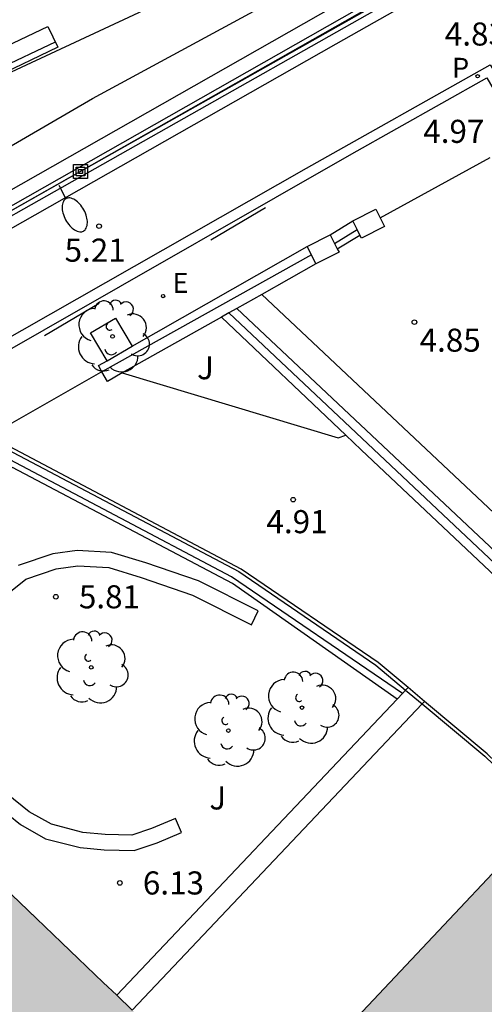
# Model space of a CAD drawing. Units: millimetres. Extents: x 584494 to 584845, y 4794289 to 4794541.
# Drawn here: x 584725 to 584740, y 4794492 to 4794525 of the extents above; entities that cross this region are included whole.
import ezdxf

# ---------------------------------------------------------------- set-up
doc = ezdxf.new("R2010")
doc.units = ezdxf.units.MM
for name, color, linetype in [('020204', 9, 'Continuous'), ('020308', 9, 'Continuous'), ('060108', 9, 'Continuous'), ('060113', 4, 'Continuous'), ('060124', 9, 'Continuous'), ('060144', 9, 'Continuous'), ('070105', 6, 'Continuous'), ('070106', 6, 'Continuous'), ('070108', 9, 'VALLA'), ('070110', 9, 'Continuous'), ('090202', 1, 'Continuous'), ('090216', 9, 'Continuous'), ('100101', 9, 'Continuous'), ('100105', 3, 'Continuous'), ('100107', 3, 'Continuous'), ('100116', 71, 'Continuous'), ('100202', 3, 'Continuous'), ('100302', 7, 'Continuous'), ('210205', 4, 'Continuous'), ('210305', 4, 'Continuous'), ('220104', 9, 'LINEA_ELECTRICA'), ('220205', 1, 'Continuous'), ('220305', 1, 'Continuous'), ('250202', 9, 'Continuous'), ('990501', 21, 'Continuous')]:
    doc.layers.add(name, color=color, linetype=linetype)
doc.layers.add('080111', color=7, linetype='Continuous', lineweight=30)
doc.styles.add('ARIAL', font='ARIAL.TTF', dxfattribs={"height": 1})
doc.styles.add('ROMANS', font='romans__.ttf', dxfattribs={"height": 1})
doc.linetypes.add('LINEA_ELECTRICA', pattern='A,7.5,-0.3,["E",Standard,S=0.25,R=0,X=-0.1,Y=-0.1],-0.3', length=8.1)
doc.linetypes.add('VALLA', pattern='A,1,[200,DONOSTI.shx,S=0.1,R=0,X=0,Y=0],1', length=2)

# ---------------------------------------------------------------- blocks, each defined once
blk = doc.blocks.new('COTAPU')
blk.add_circle((0, 0), 0.075)
blk = doc.blocks.new('FAREDI')
blk.add_line((0, 0), (0.5, 0))
blk.add_lwpolyline([(0.5, 0, 0.159986), (0.538, -0.117, 0.106322), (0.675, -0.238, 0.071006), (0.858, -0.309, 0.057309), (1.099, -0.337, 0.057309), (1.339, -0.309, 0.071006), (1.522, -0.238, 0.106322), (1.659, -0.117, 0.159986), (1.697, 0, 0.159986), (1.659, 0.117, 0.106322), (1.522, 0.238, 0.071006), (1.339, 0.309, 0.057309), (1.099, 0.337, 0.057309), (0.858, 0.309, 0.071006), (0.675, 0.238, 0.106322), (0.538, 0.117, 0.159986)], format="xyb", close=True)
blk = doc.blocks.new('PLUVI3')
blk.add_circle((0, 0), 0.055)
blk = doc.blocks.new('REGELE')
blk.add_circle((0, 0), 0.055)
blk = doc.blocks.new('ARBOL')
blk.add_circle((0, 0), 0.0587)
for centre, radius, start, end in [((-0.28, 0.855), 0.3, 359.2878, 173.6078), ((0.097, 0.97), 0.21, 23.1565, 160.4665), ((0.438, 0.881), 0.24, 301.578, 139.328), ((-0.564, 0.381), 0.532, 92.28, 254.58), ((0.656, 0.288), 0.443, 319.8556, 114.7656), ((-0.091, 0.321), 0.12, 119.14, 310.56), ((0.819, -0.249), 0.383, 235.5275, 62.0275), ((-0.556, -0.339), 0.555, 142.64, 266.54), ((-0.039, -0.384), 0.21, 189.64, 323.88), ((0.299, -0.624), 0.532, 224.67, 0.24), ((-0.301, -0.676), 0.45, 213.78, 295.32)]:
    blk.add_arc(centre, radius, start, end)
blk = doc.blocks.new('BANCO')
blk.add_line((1.125, 0.1875), (-1.125, 0.1875))
blk.add_lwpolyline([(1.125, 0.75), (1.125, 0), (-1.125, 0), (-1.125, 0.75)], close=True)
blk = doc.blocks.new('POSTEH')
for points in [[(-0.23, 0.23), (0.23, 0.23), (0.23, -0.23), (-0.23, -0.23), (-0.23, 0.23)], [(-0.145, 0.145), (0.145, 0.145), (0.145, -0.145), (-0.145, -0.145), (-0.145, 0.145)], [(-0.065, 0.065), (0.065, 0.065), (0.065, -0.065), (-0.065, -0.065), (-0.065, 0.065)]]:
    blk.add_lwpolyline(points)

msp = doc.modelspace()

# ---------------------------------------------------------------- hatches: boundary and pattern name
at = {"layer": '990501'}
for points in [[(584749.953, 4794491.043), (584741.876, 4794498.715), (584732.275, 4794488.53), (584730.905, 4794489.836), (584727.667, 4794486.414), (584724.428, 4794482.991), (584725.669, 4794481.822), (584721.156, 4794476.846), (584729.298, 4794469.319), (584731.567, 4794471.699), (584733.835, 4794474.079), (584735.326, 4794472.694), (584736.816, 4794471.31), (584740.065, 4794474.78), (584743.314, 4794478.251), (584740.35, 4794480.915)], [(584727.362, 4794493.214), (584723.819, 4794496.591), (584720.559, 4794493.146), (584717.3, 4794489.701), (584720.864, 4794486.346), (584724.428, 4794482.991), (584727.667, 4794486.414), (584730.905, 4794489.836)]]:
    msp.add_hatch(color=256, dxfattribs=at).paths.add_polyline_path(points)

# ---------------------------------------------------------------- linework, layer by layer
at = {"layer": '060108'}
for points in [[(584693.327, 4794492.163, 6.736), (584693.387, 4794493.066, 6.703), (584693.505, 4794493.973, 6.678), (584693.7, 4794495.038, 6.656), (584693.917, 4794495.685, 6.628), (584694.229, 4794496.187, 6.604), (584694.65, 4794496.615, 6.584), (584695.322, 4794497.107, 6.565), (584705.409, 4794502.983, 6.17), (584735.454, 4794520.155, 5.041), (584739.844, 4794522.63, 4.961), (584740.366, 4794521.724, 4.97), (584747.613, 4794525.921, 4.742), (584751.023, 4794528.025, 4.641), (584754.333, 4794530.287, 4.519), (584757.989, 4794533.122, 4.486), (584761.98, 4794536.421, 4.457), (584764.939, 4794539.08, 4.406), (584766.024, 4794540.164, 4.408)], [(584720.299, 4794515.838, 5.597), (584737.031, 4794525.3, 5.013)]]:
    msp.add_polyline3d(points, dxfattribs=at)
at = {"layer": '060113'}
for points in [[(584692.297, 4794501.416, 6.45), (584693.387, 4794501.063, 6.435), (584694.137, 4794501.001, 6.435), (584694.702, 4794501.121, 6.424), (584695.671, 4794501.592, 6.369), (584698.734, 4794503.25, 6.304), (584701.995, 4794505.108, 6.167), (584710.256, 4794509.722, 5.876), (584717.732, 4794513.967, 5.581), (584734.938, 4794523.732, 4.998), (584740.029, 4794526.618, 4.834), (584743.565, 4794528.578, 4.75), (584746.228, 4794530.138, 4.624), (584748.477, 4794531.556, 4.58), (584750.188, 4794532.714, 4.544), (584752.291, 4794534.251, 4.485), (584754.282, 4794535.776, 4.454), (584756.212, 4794537.382, 4.447), (584758.433, 4794539.291, 4.431), (584759.395, 4794540.164, 4.428)], [(584693.15, 4794494.981, 6.537), (584693.311, 4794495.43, 6.515), (584693.89, 4794496.424, 6.475), (584694.465, 4794496.986, 6.475), (584695.31, 4794497.506, 6.468), (584698.227, 4794499.179, 6.344), (584707.726, 4794504.649, 6.012), (584718.183, 4794510.702, 5.625), (584733.978, 4794519.687, 5.048), (584739.947, 4794523.05, 4.911), (584740.471, 4794522.232, 4.918), (584741.516, 4794522.756, 4.846), (584743.459, 4794523.869, 4.771), (584747.167, 4794526.023, 4.641), (584749.724, 4794527.61, 4.512), (584751.734, 4794528.858, 4.457), (584753.902, 4794530.346, 4.424), (584756.067, 4794531.986, 4.387), (584758.168, 4794533.653, 4.36), (584760.706, 4794535.789, 4.346), (584763.729, 4794538.421, 4.318), (584765.555, 4794540.164, 4.31)]]:
    msp.add_polyline3d(points, dxfattribs=at)
at = {"layer": '060124'}
for points in [[(584728.306, 4794492.314, 6.378), (584737.738, 4794502.266, 6.316)], [(584737.738, 4794502.266, 6.316), (584737.818, 4794502.35, 6.316)]]:
    msp.add_polyline3d(points, dxfattribs=at)
at = {"layer": '060144'}
for points in [[(584730.866, 4794517.357, 5.258), (584732.642, 4794518.408, 5.184)], [(584725.451, 4794514.245, 5.458), (584727.227, 4794515.296, 5.384)], [(584723.823, 4794510.762, 5.326), (584731.77, 4794506.569, 5.098), (584736.226, 4794503.527, 4.645), (584737.199, 4794502.716, 5.12)], [(584737.199, 4794502.716, 5.12), (584737.738, 4794502.266, 5.384)], [(584737.738, 4794502.266, 5.384), (584739.778, 4794500.565, 6.381), (584741.79, 4794498.624, 6.409)]]:
    msp.add_polyline3d(points, dxfattribs=at)
at = {"layer": '070105'}
for points in [[(584742.041, 4794529.032, 4.818), (584698.188, 4794504.111, 6.371)], [(584698.413, 4794503.721, 6.371), (584742.266, 4794528.642, 4.818)], [(584734.976, 4794517.069, 5.007), (584735.711, 4794517.507, 4.935)], [(584728.306, 4794513.898, 5.403), (584733.994, 4794517.143, 5.133)], [(584734.278, 4794516.579, 5.133), (584732.516, 4794515.586, 5.217)], [(584732.516, 4794515.586, 5.217), (584731.709, 4794515.131, 5.255)], [(584731.452, 4794514.986, 5.268), (584731.21, 4794514.85, 5.279)], [(584731.709, 4794515.131, 5.255), (584731.452, 4794514.986, 5.268)], [(584752.74, 4794495.354, 4.072), (584731.709, 4794515.131, 5.255)], [(584731.21, 4794514.85, 5.279), (584727.981, 4794513.03, 5.433)], [(584731.21, 4794514.85, 4.966), (584735.253, 4794511.004, 4.966)], [(584727.485, 4794513.429, 5.443), (584728.306, 4794513.898, 5.403)], [(584727.32, 4794513.071, 5.456), (584727.206, 4794513.27, 5.456), (584727.485, 4794513.429, 5.443)], [(584727.981, 4794513.03, 5.433), (584727.499, 4794512.758, 5.456), (584727.32, 4794513.071, 5.456)], [(584737.279, 4794502.8, 5.121), (584736.305, 4794503.612, 4.645), (584731.849, 4794506.654, 5.098), (584723.936, 4794510.829, 5.508)], [(584735.253, 4794511.004, 4.966), (584735.754, 4794510.527, 4.966), (584748.69, 4794498.337, 3.964)], [(584737.095, 4794502.606, 5.111), (584731.537, 4794506.4, 5.679), (584723.56, 4794510.608, 5.524)], [(584737.818, 4794502.35, 5.384), (584737.279, 4794502.8, 5.121)], [(584741.87, 4794498.709, 6.409), (584739.857, 4794500.65, 6.381), (584737.818, 4794502.35, 5.384)]]:
    msp.add_polyline3d(points, dxfattribs=at)
at = {"layer": '070106'}
for points in [[(584736.373, 4794518.07, 7.616), (584739.946, 4794520.04, 7.519)], [(584734.89, 4794517.24, 7.616), (584735.619, 4794517.691, 7.614)], [(584727.278, 4794513.047, 5.441), (584723.994, 4794511.184, 5.481)]]:
    msp.add_polyline3d(points, dxfattribs=at)
at = {"layer": '070108'}
for points in [[(584734.749, 4794517.522, 5.133), (584735.477, 4794517.973, 5.051)], [(584734.132, 4794516.869, 5.44), (584727.32, 4794513.071, 5.44)], [(584731.452, 4794514.986, 5.799), (584752.526, 4794495.127, 4.168)], [(584727.32, 4794513.071, 5.44), (584727.278, 4794513.047, 5.44)]]:
    msp.add_polyline3d(points, dxfattribs=at)
at = {"layer": '070110'}
for points in [[(584735.477, 4794517.973, 7.614), (584736.231, 4794518.352, 7.616), (584736.373, 4794518.07, 7.616)], [(584735.619, 4794517.691, 7.614), (584735.477, 4794517.973, 7.614)], [(584736.373, 4794518.07, 7.616), (584736.515, 4794517.788, 7.616), (584735.761, 4794517.409, 7.614), (584735.711, 4794517.507, 7.614)], [(584735.711, 4794517.507, 7.614), (584735.619, 4794517.691, 7.614)], [(584733.994, 4794517.143, 7.614), (584734.749, 4794517.522, 7.616)], [(584734.749, 4794517.522, 7.616), (584734.89, 4794517.24, 7.616)], [(584734.89, 4794517.24, 7.616), (584734.976, 4794517.069, 7.616)], [(584734.132, 4794516.869, 7.614), (584733.994, 4794517.143, 7.614)], [(584734.976, 4794517.069, 7.616), (584735.032, 4794516.958, 7.616), (584734.278, 4794516.579, 7.614)], [(584734.278, 4794516.579, 7.614), (584734.132, 4794516.869, 7.614)]]:
    msp.add_polyline3d(points, dxfattribs=at)
at = {"layer": '080111'}
for points in [[(584741.79, 4794498.624, 4.129), (584732.275, 4794488.53, 6.428), (584730.905, 4794489.836, 6.431)], [(584727.799, 4794492.797, 6.437), (584727.362, 4794493.214, 6.438), (584723.819, 4794496.591, 6.446)], [(584728.306, 4794492.314, 6.436), (584727.799, 4794492.797, 6.437)]]:
    msp.add_polyline3d(points, dxfattribs=at)
at = {"layer": '100101'}
msp.add_polyline3d([(584727.485, 4794513.429, 5.407), (584726.947, 4794514.334, 5.407), (584727.76, 4794514.817, 5.4), (584728.306, 4794513.898, 5.4)], dxfattribs=at)
at = {"layer": '100105'}
for points in [[(584701.803, 4794526.507, 5.067), (584703.133, 4794525.338, 5.026), (584709.182, 4794520.137, 4.974), (584710.124, 4794519.456, 4.964), (584710.945, 4794519.2, 4.972), (584711.774, 4794519.11, 4.974), (584712.885, 4794519.12, 4.976), (584713.859, 4794519.251, 4.974), (584715.561, 4794519.437, 4.964), (584717.587, 4794519.899, 4.96), (584722.943, 4794522.158, 4.895), (584735.508, 4794528.017, 4.775), (584737.734, 4794529.38, 4.743), (584740.746, 4794531.387, 4.684), (584744.937, 4794534.399, 4.632), (584752.903, 4794540.164, 4.577)], [(584732.516, 4794515.586, 5.324), (584753.335, 4794496.006, 4.681)]]:
    msp.add_polyline3d(points, dxfattribs=at)
at = {"layer": '100107'}
for points in [[(584696.345, 4794504.119, 8.612), (584697.09, 4794504.549, 8.609), (584709.177, 4794511.587, 8.106), (584727.011, 4794521.96, 7.092), (584744.294, 4794531.321, 6.657), (584748.834, 4794534.214, 6.728), (584753.432, 4794537.862, 6.736), (584756.11, 4794540.164, 6.737)], [(584736.919, 4794502.42, 4.544), (584731.565, 4794506.182, 5.098), (584724.405, 4794509.96, 5.304), (584717.341, 4794505.9, 7.438), (584710.56, 4794502.062, 7.438), (584704.434, 4794498.372, 7.438), (584702.182, 4794496.926, 7.197)], [(584724.348, 4794505.925, 6.399), (584724.84, 4794506.328, 6.399), (584725.831, 4794506.664, 6.399), (584726.538, 4794506.757, 6.399), (584727.546, 4794506.7, 6.399), (584728.594, 4794506.383, 6.493), (584730.264, 4794505.807, 6.493), (584732.182, 4794504.845, 6.493), (584732.406, 4794505.292, 6.493), (584730.458, 4794506.269, 6.493), (584728.748, 4794506.859, 6.493), (584727.634, 4794507.196, 6.399), (584726.519, 4794507.259, 6.399), (584725.717, 4794507.153, 6.399), (584724.594, 4794506.772, 6.399)], [(584737.199, 4794502.716, 5.922), (584737.279, 4794502.8, 6.315)], [(584736.919, 4794502.42, 4.544), (584737.095, 4794502.606, 5.411)], [(584737.095, 4794502.606, 5.411), (584737.199, 4794502.716, 5.922)], [(584727.799, 4794492.797, 6.377), (584736.919, 4794502.42, 4.544)], [(584723.858, 4794499, 6.552), (584724.672, 4794498.348, 6.552), (584725.488, 4794497.885, 6.552), (584726.608, 4794497.598, 6.552), (584727.391, 4794497.523, 6.552), (584728.373, 4794497.501, 6.552), (584729.112, 4794497.747, 6.552), (584729.909, 4794498.087, 6.552), (584729.713, 4794498.546, 6.552), (584728.935, 4794498.215, 6.552), (584728.297, 4794498.003, 6.552), (584727.42, 4794498.022, 6.552), (584726.694, 4794498.092, 6.552), (584725.677, 4794498.353, 6.552), (584724.953, 4794498.763, 6.552), (584724.218, 4794499.352, 6.552)]]:
    msp.add_polyline3d(points, dxfattribs=at)
at = {"layer": '100116'}
msp.add_polyline3d([(584727.981, 4794513.03, 5.365), (584735.006, 4794510.924, 5.009), (584735.253, 4794511.004, 5.023)], dxfattribs=at)
at = {"layer": '220104'}
for points in [[(584747.496, 4794531.434, 4.685), (584697.736, 4794503.209, 6.266), (584677.445, 4794487.169, 11.802)], [(584746.868, 4794531.009, 4.691), (584726.621, 4794519.583, 5.177), (584698.208, 4794503.495, 6.373)]]:
    msp.add_polyline3d(points, dxfattribs=at)

# ---------------------------------------------------------------- block references
at = {"layer": '020204', "rotation": 359.9987685839998}
for p in [(584727.226, 4794517.803, 5.208), (584737.484, 4794514.682, 4.85), (584733.54, 4794508.911, 4.906), (584725.82, 4794505.752, 5.812), (584727.902, 4794496.446, 6.125)]:
    msp.add_blockref('COTAPU', p, dxfattribs=at)
at = {"layer": '090202', "rotation": 25.51196855853888}
msp.add_blockref('BANCO', (584724.864, 4794523.139), dxfattribs=at)
at = {"layer": '090216', "rotation": 359.9987685839998}
msp.add_blockref('POSTEH', (584726.621, 4794519.583, 5.177), dxfattribs=at)
at = {"layer": '100202', "rotation": 359.9987685839998}
for p in [(584727.665, 4794514.219, 5.333), (584726.971, 4794503.457, 6.15), (584733.83, 4794502.147, 6.108), (584731.432, 4794501.401, 6.128)]:
    msp.add_blockref('ARBOL', p, dxfattribs=at)
at = {"layer": '210205', "rotation": 359.9987685839998}
msp.add_blockref('PLUVI3', (584739.543, 4794522.681, 4.916), dxfattribs=at)
at = {"layer": '220205', "rotation": 359.9987685839998}
msp.add_blockref('REGELE', (584729.31, 4794515.53, 5.341), dxfattribs=at)
at = {"layer": '250202', "rotation": 298.4163685863759}
msp.add_blockref('FAREDI', (584725.912, 4794519.138, 5.331), dxfattribs=at)

# ---------------------------------------------------------------- texts
at = {"layer": '020308', "style": 'ARIAL'}
for s, p in [('4.83', (584738.475, 4794523.678, 4.834)), ('4.97', (584737.774, 4794520.513, 4.97)), ('5.21', (584726.105, 4794516.649, 5.208)), ('4.85', (584737.655, 4794513.722, 4.85)), ('4.91', (584732.672, 4794507.82, 4.906)), ('5.81', (584726.57, 4794505.377, 5.812)), ('6.13', (584728.652, 4794496.071, 6.125))]:
    msp.add_text(s, height=0.75, rotation=359.9988, dxfattribs=at).set_placement(p)
at = {"layer": '100302', "style": 'ARIAL'}
for p in [(584730.414, 4794512.825), (584730.813, 4794498.835)]:
    msp.add_text('J', height=0.75, rotation=359.9988, dxfattribs=at).set_placement(p)
at = {"layer": '210305', "style": 'ROMANS'}
msp.add_text('P', height=0.65, rotation=359.9988, dxfattribs=at).set_placement((584738.708, 4794522.629, 4.916))
at = {"layer": '220305', "style": 'ROMANS'}
msp.add_text('E', height=0.65, rotation=359.9988, dxfattribs=at).set_placement((584729.616, 4794515.636, 5.341))

doc.saveas('drawing.dxf')
